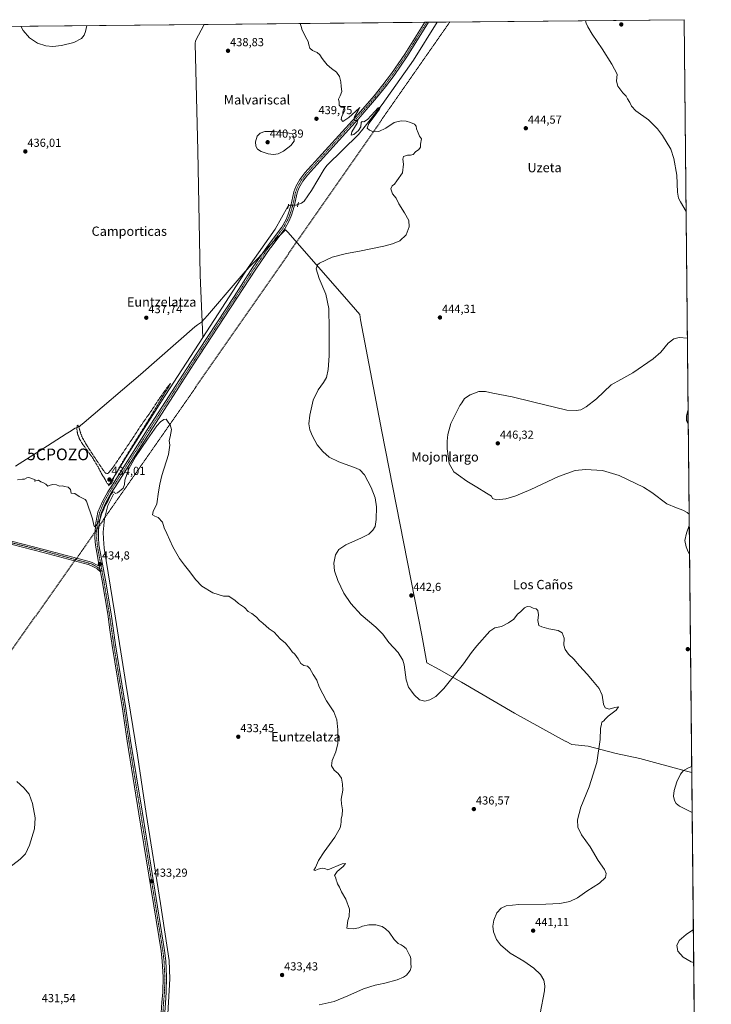
# Model space of a CAD drawing. Units: metres. Extents: x 566693 to 570136, y 4710245 to 4712592.
# Drawn here: x 569542 to 570136, y 4711746 to 4712592 of the extents above; entities that cross this region are included whole.
import ezdxf
from ezdxf.enums import TextEntityAlignment as Align

# ---------------------------------------------------------------- set-up
doc = ezdxf.new("R2010")
doc.units = ezdxf.units.M
doc.header["$MEASUREMENT"] = 0
for name, pattern in [('TRAZO_Y_PUNTO', [1, 0.5, -0.25, 0, -0.25]), ('TRAZOS2', [0.375, 0.25, -0.125]), ('TRAZOSX2', [1.5, 1, -0.5])]:
    doc.linetypes.add(name, pattern=pattern)
doc.layers.get('0').update_dxf_attribs({"lineweight": 5})
for name, color, linetype, lineweight in [('Captación pozo', 7, 'Continuous', 0), ('Carátula', 7, 'Continuous', 5), ('Comarca CxS', 133, 'Continuous', 0), ('Comunidad Autónoma CxS', 142, 'Continuous', 0), ('Conducción de hidrocarburos lineal', 6, 'TRAZOSX2', 0), ('Corriente natural lineal', 142, 'Continuous', 13), ('Corriente natural lineal oculto', 19, 'TRAZO_Y_PUNTO', 13), ('Cultivos herbáceos CxS', 92, 'Continuous', 0), ('Curva de nivel maestra', 36, 'Continuous', 30), ('Curva de nivel normal', 36, 'Continuous', 0), ('Curva de nivel normal depresión', 36, 'TRAZOS2', 0), ('Municipio', 9, 'Continuous', 13), ('Municipio CxS', 142, 'Continuous', 0), ('Pista no pavimentada', 254, 'Continuous', 13), ('Pista no pavimentada Cxs', 254, 'Continuous', 0), ('Pista pavimentada eje', 135, 'TRAZO_Y_PUNTO', 0), ('Provincia CxS', 1, 'Continuous', 0), ('Puente lineal', 2, 'TRAZOS2', 0), ('Punto de cota en terreno', 7, 'Continuous', 0), ('Rótulo de punto de cota en terreno', 19, 'Continuous', 0), ('Texto cartográfico', 19, 'Continuous', 0)]:
    doc.layers.add(name, color=color, linetype=linetype, lineweight=lineweight)
doc.styles.add('Arial', font='txt', dxfattribs={"height": 0.2})

# ---------------------------------------------------------------- blocks, each defined once
blk = doc.blocks.new('5CPOZO')
blk.add_text('5CPOZO', height=10).set_placement((0, 0), align=Align.MIDDLE_CENTER)
blk = doc.blocks.new('*U154')
at = {"layer": 'Curva de nivel normal', "color": 36, "linetype": 'Continuous', "lineweight": 0}
for points in [[(569599.68, 4712587.33, 440), (569598.34, 4712582.38, 440), (569597.2, 4712579.04, 440), (569595.1, 4712576.18, 440), (569588.33, 4712572.89, 440), (569577.87, 4712570.18, 440), (569570.25, 4712569.25, 440), (569564.29, 4712569.82, 440), (569557.18, 4712572.33, 440), (569550.2, 4712576.68, 440), (569544.82, 4712582.97, 440), (569542.98, 4712586.77, 440)], [(569989.13, 4711737.94, 440), (569992.84, 4711757.45, 440), (569993.23, 4711761.75, 440), (569992.5, 4711766.5, 440), (569989.49, 4711771.53, 440), (569983.78, 4711776.96, 440), (569975.09, 4711782.83, 440), (569963.56, 4711789.83, 440), (569955.1, 4711797, 440), (569951.66, 4711801.59, 440), (569949.24, 4711808.12, 440), (569948.53, 4711813.13, 440), (569949.49, 4711818.27, 440), (569952.12, 4711824.41, 440), (569955.59, 4711828.44, 440), (569959.88, 4711830.58, 440), (569970.9, 4711831.6, 440), (569994.17, 4711831.83, 440), (570006.22, 4711832.56, 440), (570014.69, 4711834.24, 440), (570021.2, 4711837.29, 440), (570029.46, 4711843.06, 440), (570040.18, 4711850.06, 440), (570045.45, 4711854.73, 440), (570046.07, 4711858.4, 440), (570044.39, 4711861.73, 440), (570039, 4711869.54, 440), (570032.3, 4711881.22, 440), (570024.84, 4711891.59, 440), (570021.68, 4711898.09, 440), (570021.23, 4711904.32, 440), (570024.19, 4711915.27, 440), (570031.43, 4711932.85, 440), (570037.83, 4711953.58, 440), (570040.66, 4711973.41, 440), (570041.14, 4711982.89, 440), (570042.04, 4711986.8, 440), (570042.27, 4711988.47, 440), (570043.85, 4711989.51, 440), (570045.22, 4711990.88, 440), (570047.55, 4711993.65, 440), (570054.49, 4711998.77, 440), (570056.51, 4712001.52, 440), (570053.5, 4712000.99, 440), (570048.44, 4711999.51, 440), (570045.07, 4712000.69, 440), (570043.66, 4712003.86, 440), (570042.45, 4712011.69, 440), (570039.82, 4712017.42, 440), (570034.07, 4712024.14, 440), (570029.5, 4712029.7, 440), (570023, 4712036.76, 440), (570018.03, 4712042.57, 440), (570013.63, 4712046.83, 440), (570010.65, 4712050.85, 440), (570009.62, 4712054.72, 440), (570009.74, 4712060.68, 440), (570008.04, 4712065.29, 440), (570004.66, 4712067.32, 440), (569996.66, 4712068.66, 440), (569990.66, 4712070.36, 440), (569988.14, 4712071.57, 440), (569987.26, 4712075.68, 440), (569987.71, 4712080.57, 440), (569987.27, 4712084.31, 440), (569985.77, 4712085.86, 440), (569983.32, 4712086.31, 440), (569980.86, 4712087.49, 440), (569978.16, 4712087.81, 440), (569975.66, 4712086.74, 440), (569972.32, 4712083.38, 440), (569969.77, 4712081.14, 440), (569966.55, 4712077.04, 440), (569962.01, 4712073.76, 440), (569955.99, 4712070.75, 440), (569950.28, 4712069.41, 440), (569945.93, 4712066.54, 440), (569934.78, 4712054.13, 440), (569930.14, 4712048.2, 440), (569923.39, 4712038.66, 440), (569906.34, 4712017.37, 440), (569899.45, 4712010.36, 440), (569894.31, 4712007.67, 440), (569889.98, 4712006.47, 440), (569885.65, 4712007.61, 440), (569880.85, 4712011.91, 440), (569878.73, 4712014.98, 440), (569875.96, 4712018.5, 440), (569874.17, 4712024.69, 440), (569872.29, 4712037.67, 440), (569871.05, 4712041.61, 440), (569867.22, 4712048.19, 440), (569859.26, 4712056.99, 440), (569853.88, 4712064.14, 440), (569847.98, 4712070.04, 440), (569835.49, 4712080.57, 440), (569826.42, 4712090.42, 440), (569820.53, 4712099.4, 440), (569815.38, 4712110.11, 440), (569812.5, 4712118.51, 440), (569811.94, 4712125.11, 440), (569813.27, 4712132.14, 440), (569816.15, 4712136.88, 440), (569822.31, 4712140.99, 440), (569835.65, 4712146.82, 440), (569841.98, 4712150.14, 440), (569845.53, 4712153.34, 440), (569847.28, 4712156.51, 440), (569848.41, 4712162.69, 440), (569848.66, 4712173.52, 440), (569847.28, 4712181.17, 440), (569843.88, 4712190.06, 440), (569838.34, 4712201.12, 440), (569834.36, 4712205.29, 440), (569831.11, 4712206.89, 440), (569816.26, 4712212.26, 440), (569808.01, 4712216.34, 440), (569802.38, 4712221.05, 440), (569797.63, 4712226.89, 440), (569793.5, 4712234.22, 440), (569791.28, 4712239.82, 440), (569790.51, 4712244.94, 440), (569791.12, 4712252.43, 440), (569794.08, 4712265.35, 440), (569798.28, 4712274.13, 440), (569803.12, 4712280.3, 440), (569805.55, 4712284.87, 440), (569806.96, 4712291.7, 440), (569807.94, 4712303.43, 440), (569807.8, 4712316.78, 440), (569807.96, 4712326.16, 440), (569807.59, 4712344.15, 440), (569805.15, 4712356.3, 440), (569799.32, 4712369.78, 440), (569796.72, 4712378.18, 440), (569797.83, 4712381.49, 440), (569799.65, 4712383.02, 440), (569810.48, 4712388.13, 440), (569822.67, 4712391.45, 440), (569833.98, 4712393.25, 440), (569854.82, 4712397.59, 440), (569862.32, 4712399.56, 440), (569868.7, 4712402.23, 440), (569874.07, 4712407.39, 440), (569876.68, 4712414.24, 440), (569876.26, 4712419.84, 440), (569872.71, 4712426.39, 440), (569867.66, 4712433.99, 440), (569865.46, 4712438.8, 440), (569862.27, 4712442.73, 440), (569860.85, 4712446.82, 440), (569862.08, 4712449.55, 440), (569864, 4712450.96, 440), (569866.11, 4712453.78, 440), (569870.84, 4712460.78, 440), (569871.78, 4712468.11, 440), (569871.05, 4712472.45, 440), (569871.9, 4712474.71, 440), (569875.26, 4712476.01, 440), (569877.91, 4712475.96, 440), (569879.98, 4712476.59, 440), (569882.18, 4712478.69, 440), (569884.9, 4712480.78, 440), (569886.35, 4712482.78, 440), (569886.44, 4712485.45, 440), (569887.18, 4712489.98, 440), (569885.53, 4712492.23, 440), (569884.37, 4712494.98, 440), (569883.02, 4712498.45, 440), (569882.58, 4712500.72, 440), (569881.19, 4712502.43, 440), (569877.92, 4712504.07, 440), (569873.98, 4712505.09, 440), (569869.65, 4712505.43, 440), (569863.72, 4712503.93, 440), (569856.71, 4712499.23, 440), (569850.43, 4712496.16, 440), (569844.6, 4712496.4, 440), (569842.44, 4712497.54, 440), (569840.65, 4712499.09, 440), (569841.86, 4712503.08, 440), (569846.5, 4712509.11, 440), (569851.2, 4712515.58, 440), (569851.71, 4712517.29, 440), (569850.12, 4712516.58, 440), (569847.12, 4712513.54, 440), (569840.92, 4712506.71, 440), (569837.63, 4712504.6, 440), (569836.1, 4712504.99, 440), (569835.35, 4712504.05, 440), (569834.99, 4712500.4, 440), (569833.22, 4712497.25, 440), (569828.94, 4712493.6, 440), (569826.9, 4712493.11, 440), (569827.25, 4712496.11, 440), (569831.87, 4712503.31, 440), (569832.62, 4712505.68, 440), (569830.34, 4712505.76, 440), (569829.16, 4712506.74, 440), (569829.68, 4712508.83, 440), (569832.82, 4712514.35, 440), (569834.35, 4712516.83, 440), (569833.56, 4712516.34, 440), (569824.68, 4712508.36, 440), (569819.61, 4712504.88, 440), (569818.17, 4712506.64, 440), (569818.7, 4712509.5, 440), (569821.28, 4712514.42, 440), (569821.38, 4712515.6, 440), (569820.34, 4712516.8, 440), (569818.06, 4712517.19, 440), (569816.45, 4712518.92, 440), (569816.42, 4712521.55, 440), (569815.88, 4712524.12, 440), (569817.35, 4712527, 440), (569818.77, 4712530.78, 440), (569818.23, 4712534.81, 440), (569817.92, 4712539.06, 440), (569816.71, 4712543.51, 440), (569814.07, 4712547.2, 440), (569809.82, 4712550.43, 440), (569806.25, 4712553.66, 440), (569803.96, 4712556.57, 440), (569801.83, 4712559.01, 440), (569799.76, 4712562.31, 440), (569797.45, 4712564.19, 440), (569793.57, 4712565.93, 440), (569791.26, 4712568.02, 440), (569790.41, 4712570.69, 440), (569789.8, 4712573.55, 440), (569787.45, 4712577.58, 440), (569786.13, 4712580.93, 440), (569784.72, 4712583.52, 440), (569783.87, 4712586.54, 440), (569782.98, 4712589.14, 440)]]:
    blk.add_polyline3d(points, dxfattribs=at)
blk = doc.blocks.new('*U157')
at = {"layer": 'Curva de nivel normal', "color": 36, "linetype": 'Continuous', "lineweight": 0}
for points in [[(570028.16, 4712591.55, 445), (570028.64, 4712589.47, 445), (570030.28, 4712586.3, 445), (570033.86, 4712579.98, 445), (570042.58, 4712567.44, 445), (570050.94, 4712554.03, 445), (570055.42, 4712545.55, 445), (570054.87, 4712539.4, 445), (570055.95, 4712535.18, 445), (570060.4, 4712529.63, 445), (570063.1, 4712526.74, 445), (570064.18, 4712524.38, 445), (570066.16, 4712521.28, 445), (570067.68, 4712518.13, 445), (570071.58, 4712513.9, 445), (570082.4, 4712506.26, 445), (570090.19, 4712498.57, 445), (570094.33, 4712492.78, 445), (570101.5, 4712480.95, 445), (570104.16, 4712473.08, 445), (570106.6, 4712458.64, 445), (570107.28, 4712444.2, 445), (570108.21, 4712439.01, 445), (570109.78, 4712435.88, 445), (570114.7, 4712427.47, 445)], [(570115.8, 4712318.44, 445), (570108.67, 4712319.08, 445), (570104.08, 4712317.95, 445), (570099.33, 4712314.31, 445), (570093, 4712306.48, 445), (570086.33, 4712300.82, 445), (570068.76, 4712288.85, 445), (570058.66, 4712283.09, 445), (570050.25, 4712278.43, 445), (570037.66, 4712266.43, 445), (570028.76, 4712259.43, 445), (570024.23, 4712257, 445), (570020.28, 4712256.3, 445), (570012.23, 4712256.72, 445), (569982.52, 4712263.92, 445), (569965.2, 4712268.2, 445), (569948.68, 4712271.31, 445), (569942.38, 4712272.63, 445), (569939.84, 4712272.73, 445), (569936.61, 4712272.72, 445), (569928.94, 4712269.93, 445), (569924.13, 4712266.6, 445), (569921.94, 4712263.09, 445), (569920.16, 4712260.59, 445), (569912.57, 4712245.09, 445), (569909.78, 4712235.72, 445), (569909.18, 4712230.09, 445), (569909.34, 4712223.43, 445), (569910.96, 4712210.7, 445), (569915.1, 4712203.67, 445), (569918.94, 4712200.68, 445), (569926.1, 4712195.68, 445), (569934.76, 4712190.49, 445), (569943.14, 4712185.26, 445), (569947.4, 4712182.79, 445), (569948.18, 4712180.61, 445), (569951.65, 4712179.66, 445), (569959.76, 4712180.43, 445), (569968.32, 4712182.86, 445), (569981.32, 4712188.49, 445), (570005.06, 4712199.53, 445), (570019.26, 4712204.65, 445), (570028.06, 4712205.69, 445), (570042.83, 4712204.7, 445), (570057.07, 4712200.56, 445), (570077.97, 4712190.39, 445), (570085.2, 4712185.92, 445), (570098, 4712176.21, 445), (570106.5, 4712172.59, 445), (570111.75, 4712170.65, 445), (570115.67, 4712168.79, 445), (570117.32, 4712167.32, 445)], [(570117.42, 4712157.4, 445), (570114.94, 4712150.89, 445), (570113.64, 4712144.54, 445), (570114.62, 4712139.08, 445), (570116.34, 4712134.75, 445), (570117.66, 4712132.86, 445)], [(570119.5, 4711950.14, 445), (570117.19, 4711949.29, 445), (570112.33, 4711946.73, 445), (570109.79, 4711943.62, 445), (570106.82, 4711937.17, 445), (570104.42, 4711929.53, 445), (570103.95, 4711924.74, 445), (570104.65, 4711921.04, 445), (570105.98, 4711918.58, 445), (570108.99, 4711916.21, 445), (570119.78, 4711910.81, 445), (570119.9, 4711910.74, 445)], [(570120.91, 4711810.25, 445), (570114.73, 4711805.94, 445), (570108.71, 4711800.63, 445), (570106.65, 4711796.47, 445), (570107.49, 4711791.51, 445), (570112.03, 4711786.43, 445), (570119.14, 4711782.32, 445), (570121.2, 4711781.61, 445)]]:
    blk.add_polyline3d(points, dxfattribs=at)
blk = doc.blocks.new('*U162')
at = {"layer": 'Curva de nivel maestra', "color": 36, "linetype": 'Continuous', "lineweight": 30}
blk.add_polyline3d([(570116.53, 4712245.18, 450), (570115.4, 4712247.83, 450), (570115.22, 4712251.92, 450), (570116.42, 4712256.24, 450)], dxfattribs=at)
blk = doc.blocks.new('5PATER')
at = {"layer": 'Carátula', "linetype": 'Continuous', "lineweight": 5}
h = blk.add_hatch(color=250, dxfattribs=at)
edge = h.paths.add_edge_path()
edge.add_ellipse((0, 0.01), major_axis=(-1.33, -1.34), ratio=0.999422, start_angle=0, end_angle=360)

msp = doc.modelspace()

# ---------------------------------------------------------------- linework, layer by layer
at = {"layer": 'Comarca CxS', "color": 133, "linetype": 'Continuous', "lineweight": 0}
msp.add_polyline3d([(570136.32, 4710279.13, 424.16), (566714.97, 4710245.45, 431.89), (566692.84, 4712558.7, 435.04), (570113.04, 4712592.39, 445.22), (570136.32, 4710279.13, 424.16)], close=True, dxfattribs=at)
msp.add_polyline3d([(570136.32, 4710279.13, 424.16), (566714.97, 4710245.45, 431.89), (566692.84, 4712558.7, 435.04), (570113.04, 4712592.39, 445.22), (570136.32, 4710279.13, 424.16)], close=True, dxfattribs=at)
at = {"layer": 'Comunidad Autónoma CxS', "color": 142, "linetype": 'Continuous', "lineweight": 0}
msp.add_polyline3d([(569015.05, 4710268.09, 419.75), (566714.97, 4710245.45, 431.89), (566692.84, 4712558.7, 435.04), (568814.9, 4712579.6, 455.24), (570113.04, 4712592.39, 445.22), (570136.32, 4710279.13, 424.16), (569015.05, 4710268.09, 419.75)], close=True, dxfattribs=at)
msp.add_polyline3d([(569015.05, 4710268.09, 419.75), (566714.97, 4710245.45, 431.89), (566692.84, 4712558.7, 435.04), (568814.9, 4712579.6, 455.24), (570113.04, 4712592.39, 445.22), (570136.32, 4710279.13, 424.16), (569015.05, 4710268.09, 419.75)], close=True, dxfattribs=at)
at = {"layer": 'Conducción de hidrocarburos lineal', "color": 6, "linetype": 'TRAZOSX2', "lineweight": 0}
msp.add_polyline3d([(569911.52, 4712590.41, 441.64), (569596.92, 4712138.03, 434.68), (569516.12, 4712023.86, 434.14), (569359.54, 4711833.49, 441.12), (569264.93, 4711720.14, 436.83), (568888.56, 4711261.08, 424.83), (568664.28, 4710988.88, 424.93), (568562.21, 4711060.78, 425.93), (568208.48, 4711321.82, 428.38), (568174.77, 4711354.59, 429.68), (568070.12, 4711460.72, 430.34)], dxfattribs=at)
at = {"layer": 'Corriente natural lineal', "color": 142, "linetype": 'Continuous', "lineweight": 13}
for points in [[(569700.35, 4712588.33, 438.81), (569700.35, 4712588.32, 438.81), (569693.09, 4712574.1, 437.99), (569692.57, 4712571.82, 437.69), (569694.99, 4712479.53, 437.28), (569696.96, 4712372.61, 436.02), (569699.19, 4712319.15, 436.36)], [(569781.02, 4712433.45, 438.05), (569784.03, 4712434.63, 438.42), (569786.5, 4712436.46, 438.55), (569792.68, 4712445.42, 438.74), (569803.49, 4712463.74, 439.08), (569805.95, 4712467.05, 438.92), (569833.22, 4712493.66, 439.71), (569836.86, 4712498.32, 439.65), (569853.48, 4712519.54, 440.28), (569880.49, 4712557.46, 440.9), (569900.84, 4712590.3, 441.59)], [(569772.63, 4712431.88, 437.92), (569772.44, 4712431.67, 437.9), (569761.37, 4712412.28, 437.68), (569738.38, 4712379.39, 436.98), (569699.19, 4712319.15, 436.36)], [(569699.19, 4712319.15, 436.36), (569663.8, 4712264.39, 435.26), (569634.45, 4712218.38, 435.02), (569618.19, 4712191.71, 435.2)], [(569622.45, 4712184.38, 434.63), (569617.75, 4712174.55, 434.42), (569614.81, 4712163.13, 434.7), (569613.74, 4712151.85, 434.36), (569613.78, 4712146.08, 434.3), (569614.37, 4712138.1, 434.22), (569623.38, 4712083.22, 433.85), (569633.05, 4712021.57, 433.39), (569643.15, 4711959.97, 433.35), (569650.51, 4711909.74, 433.16), (569662.97, 4711832.45, 432.86), (569670.28, 4711783.59, 431.94), (569671.05, 4711767.63, 431.3), (569667.79, 4711712.44, 430.87)]]:
    msp.add_polyline3d(points, dxfattribs=at)
at = {"layer": 'Corriente natural lineal oculto', "color": 19, "linetype": 'TRAZO_Y_PUNTO', "lineweight": 13}
msp.add_polyline3d([(569781.02, 4712433.45, 438.05), (569780.02, 4712433.06, 438.24), (569773.64, 4712433.02, 438.06), (569772.63, 4712431.88, 437.92)], dxfattribs=at)
at = {"layer": 'Cultivos herbáceos CxS', "color": 92, "linetype": 'Continuous', "lineweight": 0}
for points in [[(568819.31, 4712579.65, 455.02), (570113.04, 4712592.39, 445.22), (570136.32, 4710279.13, 424.16), (568611.83, 4710264.12, 418.3)], [(568819.31, 4712579.65, 455.02), (569367.37, 4712585.05, 436.17), (569368.82, 4712585.06, 436.14), (569370.28, 4712585.07, 436.1), (569700.35, 4712588.33, 438.81), (569890.07, 4712590.19, 441.42), (569891.72, 4712590.21, 441.47), (569893.36, 4712590.23, 441.38), (569900.84, 4712590.3, 441.59), (570113.04, 4712592.39, 445.22), (570122.44, 4711658.6, 441.22)]]:
    msp.add_polyline3d(points, dxfattribs=at)
at = {"layer": 'Curva de nivel normal', "color": 36, "linetype": 'Continuous', "lineweight": 0}
for points in [[(569759.98, 4712476.42, 440), (569763.98, 4712477.02, 440), (569768.65, 4712479.45, 440), (569774.98, 4712484.24, 440), (569777.75, 4712487.97, 440), (569777.6, 4712491.61, 440), (569775.98, 4712494.4, 440), (569760.25, 4712496.18, 440), (569752.7, 4712496.16, 440), (569748.55, 4712494.95, 440), (569746.06, 4712492.18, 440), (569744.54, 4712487.23, 440), (569744.81, 4712483.59, 440), (569746.18, 4712480.99, 440), (569749.34, 4712479.15, 440), (569755.4, 4712477.12, 440), (569759.98, 4712476.42, 440)], [(569799.36, 4711745.44, 435), (569812.14, 4711748.11, 435), (569823.93, 4711753.18, 435), (569837.43, 4711759.15, 435), (569847.31, 4711762.3, 435), (569850.31, 4711762.69, 435), (569855.65, 4711764.1, 435), (569866.31, 4711766.74, 435), (569871.65, 4711769.2, 435), (569874.31, 4711770.8, 435), (569877.41, 4711775.01, 435), (569878.35, 4711777.6, 435), (569878.12, 4711780.88, 435), (569878.19, 4711784.6, 435), (569877.87, 4711786.62, 435), (569876.66, 4711788.74, 435), (569874, 4711793.75, 435), (569871.42, 4711795.84, 435), (569869.84, 4711796.93, 435), (569867.13, 4711798.22, 435), (569863.74, 4711801.59, 435), (569859.56, 4711807.73, 435), (569856.21, 4711810.73, 435), (569853.31, 4711812.66, 435), (569847.98, 4711814.04, 435), (569841.98, 4711814.07, 435), (569836.65, 4711812.94, 435), (569833.31, 4711811.57, 435), (569828.41, 4711810.71, 435), (569824.7, 4711811.06, 435), (569823.07, 4711811.34, 435), (569823.84, 4711817.73, 435), (569825.13, 4711821.43, 435), (569825.36, 4711827.58, 435), (569822.19, 4711836.28, 435), (569818.52, 4711842.44, 435), (569816.79, 4711846.54, 435), (569815.18, 4711849.44, 435), (569814.55, 4711851.3, 435), (569813.81, 4711852.56, 435), (569813.51, 4711854.59, 435), (569812.39, 4711856.65, 435), (569814.7, 4711860.04, 435), (569819.89, 4711864.35, 435), (569821.86, 4711866.85, 435), (569819.09, 4711866.44, 435), (569806.65, 4711861.56, 435), (569804.04, 4711862.46, 435), (569801.91, 4711862.85, 435), (569798.38, 4711861.92, 435), (569795.98, 4711860.93, 435), (569794.65, 4711861.06, 435), (569796.11, 4711863.52, 435), (569798.82, 4711869.35, 435), (569803.5, 4711876.95, 435), (569812.89, 4711889.51, 435), (569817.3, 4711897.66, 435), (569817.77, 4711900.43, 435), (569818.32, 4711902.66, 435), (569818.28, 4711905.07, 435), (569819, 4711908.74, 435), (569819.23, 4711913.07, 435), (569818.44, 4711918.07, 435), (569818.07, 4711922.12, 435), (569819.6, 4711929.93, 435), (569819.28, 4711935.12, 435), (569818.42, 4711940.37, 435), (569815.65, 4711944.25, 435), (569812.19, 4711947.04, 435), (569809.94, 4711950.74, 435), (569810.4, 4711955.52, 435), (569813.5, 4711962.85, 435), (569815.19, 4711970.14, 435), (569815.46, 4711981.66, 435), (569814.43, 4711990.52, 435), (569811.76, 4711997.16, 435), (569805.62, 4712006.74, 435), (569799.2, 4712018.75, 435), (569797.22, 4712024.46, 435), (569794.23, 4712029.38, 435), (569791.22, 4712034.66, 435), (569789.34, 4712036.5, 435), (569786.2, 4712037.18, 435), (569783.58, 4712038.8, 435), (569781.34, 4712042.78, 435), (569778.23, 4712046.87, 435), (569775.99, 4712048.88, 435), (569774.09, 4712051.86, 435), (569770.22, 4712056.32, 435), (569765.86, 4712059.96, 435), (569760.66, 4712065.76, 435), (569756.38, 4712068.76, 435), (569750.81, 4712073.44, 435), (569747.97, 4712075.67, 435), (569745.53, 4712078.72, 435), (569741.53, 4712081.73, 435), (569738.19, 4712083.65, 435), (569735.18, 4712086.84, 435), (569730.08, 4712090.42, 435), (569727.08, 4712092.9, 435), (569721.63, 4712096.68, 435), (569717.02, 4712096.86, 435), (569707.84, 4712099.47, 435), (569698.46, 4712105.35, 435), (569693.2, 4712110.84, 435), (569687.05, 4712119.21, 435), (569683.54, 4712123.3, 435), (569679.3, 4712129.08, 435), (569673.64, 4712139.09, 435), (569668.46, 4712150.57, 435), (569666.16, 4712155.39, 435), (569664.6, 4712160.49, 435), (569660.78, 4712164.44, 435), (569657.99, 4712165.5, 435), (569656.1, 4712166.69, 435), (569656.55, 4712169.47, 435), (569659.76, 4712176.25, 435), (569661.06, 4712186.51, 435), (569662.33, 4712192.98, 435), (569664.18, 4712200.42, 435), (569669.86, 4712218.65, 435), (569670.96, 4712226.65, 435), (569670.38, 4712230.43, 435), (569671.32, 4712233.76, 435), (569672.28, 4712240.01, 435), (569671.31, 4712243.97, 435), (569669.53, 4712246.22, 435), (569667.73, 4712249.04, 435), (569665.78, 4712248.5, 435), (569663.02, 4712246.76, 435), (569659.82, 4712243.09, 435), (569651.68, 4712231.76, 435), (569641.53, 4712216.43, 435), (569635.8, 4712206.09, 435), (569632.12, 4712196.43, 435), (569632.06, 4712192.64, 435), (569630.83, 4712189.61, 435), (569625.86, 4712185.61, 435), (569624.01, 4712184.88, 435), (569623.31, 4712186.07, 435), (569622.14, 4712186.56, 435), (569620.22, 4712184.15, 435), (569617.97, 4712179.09, 435), (569615.46, 4712174.76, 435), (569613.89, 4712170.76, 435), (569612.31, 4712167.09, 435), (569611.31, 4712163.76, 435), (569608.3, 4712157.99, 435), (569606.26, 4712156.34, 435), (569605.63, 4712157.66, 435), (569604.5, 4712163.21, 435), (569599.38, 4712178.43, 435), (569598.27, 4712179.89, 435), (569592.94, 4712182.4, 435), (569589.14, 4712184.94, 435), (569586.18, 4712185.32, 435), (569585.56, 4712188.36, 435), (569583.63, 4712190.43, 435), (569580.47, 4712190.94, 435), (569578.67, 4712191.47, 435), (569576.14, 4712191.27, 435), (569573.63, 4712192.43, 435), (569570.29, 4712192.68, 435), (569567.96, 4712192.09, 435), (569566.05, 4712191.43, 435), (569564.47, 4712192.94, 435), (569561.78, 4712194.58, 435), (569559.96, 4712195.09, 435), (569557.96, 4712196.34, 435), (569555.79, 4712195.97, 435), (569554.61, 4712195.56, 435), (569555.16, 4712196.76, 435), (569551.36, 4712198.07, 435), (569549.8, 4712198.9, 435), (569547.96, 4712198.5, 435), (569546.08, 4712197.21, 435), (569544.43, 4712197.34, 435), (569540.08, 4712196.88, 435)], [(569539.31, 4711937.25, 435), (569545.45, 4711931.87, 435), (569549.93, 4711926.54, 435), (569552.95, 4711918.39, 435), (569555.24, 4711906.12, 435), (569554.53, 4711896.71, 435), (569550.33, 4711882.74, 435), (569546.83, 4711875.2, 435), (569542.43, 4711870.46, 435), (569532.29, 4711862.83, 435)]]:
    msp.add_polyline3d(points, dxfattribs=at)
at = {"layer": 'Curva de nivel normal depresión', "color": 36, "linetype": 'TRAZOS2', "lineweight": 0}
msp.add_polyline3d([(569619.03, 4712192.11, 435), (569620.91, 4712193.79, 435), (569623.15, 4712199.52, 435), (569630.61, 4712212.62, 435), (569653.98, 4712250.43, 435), (569665.04, 4712268.93, 435), (569670.03, 4712276.76, 435), (569671.4, 4712279.58, 435), (569668.09, 4712275.43, 435), (569661.79, 4712266.43, 435), (569654.12, 4712254.76, 435), (569646.31, 4712243.76, 435), (569638.72, 4712232.09, 435), (569622.69, 4712208.28, 435), (569617.72, 4712202.09, 435), (569615.75, 4712202.4, 435), (569614.74, 4712203.53, 435), (569606.76, 4712215.35, 435), (569599.45, 4712226.51, 435), (569595.59, 4712233.32, 435), (569593.79, 4712238.28, 435), (569592.84, 4712241.94, 435), (569592.1, 4712243.8, 435), (569591.32, 4712243.24, 435), (569591.03, 4712240.31, 435), (569591.66, 4712236.16, 435), (569593.35, 4712231.75, 435), (569595.99, 4712227.41, 435), (569599.18, 4712223.06, 435), (569604.38, 4712215.92, 435), (569609.12, 4712208.13, 435), (569611.41, 4712203.54, 435), (569613.08, 4712200.54, 435), (569614.67, 4712198.23, 435), (569617.13, 4712193.66, 435), (569619.03, 4712192.11, 435)], dxfattribs=at)
at = {"layer": 'Municipio', "color": 9, "linetype": 'Continuous', "lineweight": 13}
for points in [[(569853.26, 4712238.18, 441.83), (569834.79, 4712334.3, 441.97), (569834.25, 4712338.86, 441.87), (569820.96, 4712354.07, 441.03), (569772.24, 4712409.79, 438.86), (569770.45, 4712411.84, 438.79), (569760.98, 4712402.58, 438.55), (569746.47, 4712387.17, 438.05), (569740.84, 4712381.23, 437.33), (569735.74, 4712375.86, 437.06), (569728.8, 4712367.77, 436.84), (569703.29, 4712338.16, 436.35), (569698.16, 4712332.22, 435.99), (569694.85, 4712329.96, 436.22), (569692.47, 4712328.34, 436.56), (569645.72, 4712287.39, 435.64), (569597.23, 4712245.94, 435.62), (569594.27, 4712243.4, 435.22), (569593.28, 4712242.56, 435.05), (569589.61, 4712241.12, 435.06), (569584.8, 4712238.02, 435.48), (569581.89, 4712236.33, 435.4), (569565.72, 4712226.01, 435.24), (569538.19, 4712208.44, 435.16)], [(569853.26, 4712238.18, 441.83), (569834.79, 4712334.3, 441.97), (569834.25, 4712338.86, 441.87), (569820.96, 4712354.07, 441.03), (569772.24, 4712409.79, 438.86), (569770.45, 4712411.84, 438.79), (569760.98, 4712402.58, 438.55), (569746.47, 4712387.17, 438.05), (569740.84, 4712381.23, 437.33), (569735.74, 4712375.86, 437.06), (569728.8, 4712367.77, 436.84), (569703.29, 4712338.16, 436.35), (569698.16, 4712332.22, 435.99), (569694.85, 4712329.96, 436.22), (569692.47, 4712328.34, 436.56), (569645.72, 4712287.39, 435.64), (569597.23, 4712245.94, 435.62), (569594.27, 4712243.4, 435.22), (569593.28, 4712242.56, 435.05), (569589.61, 4712241.12, 435.06), (569584.8, 4712238.02, 435.48), (569581.89, 4712236.33, 435.4), (569565.72, 4712226.01, 435.24), (569538.19, 4712208.44, 435.16)], [(570119.55, 4711945.11, 445.32), (570113.88, 4711946.64, 445.03), (570074.85, 4711957.2, 442.14), (570054.49, 4711961.54, 440.83), (570030.55, 4711967.62, 439.44), (570016.56, 4711969.11, 438.9), (570011.71, 4711971.73, 438.8), (570011.08, 4711972.06, 438.77), (570010.85, 4711972.19, 438.76), (569967.18, 4711996.12, 438.19), (569921.74, 4712022.79, 439.43), (569902.29, 4712033.58, 440.69), (569891.88, 4712039.35, 441), (569887.52, 4712063.07, 441.61), (569853.26, 4712238.18, 441.83)], [(570119.55, 4711945.11, 445.32), (570113.88, 4711946.64, 445.03), (570074.85, 4711957.2, 442.14), (570054.49, 4711961.54, 440.83), (570030.55, 4711967.62, 439.44), (570016.56, 4711969.11, 438.9), (570011.71, 4711971.73, 438.8), (570011.08, 4711972.06, 438.77), (570010.85, 4711972.19, 438.76), (569967.18, 4711996.12, 438.19), (569921.74, 4712022.79, 439.43), (569902.29, 4712033.58, 440.69), (569891.88, 4712039.35, 441), (569887.52, 4712063.07, 441.61), (569853.26, 4712238.18, 441.83)]]:
    msp.add_polyline3d(points, dxfattribs=at)
at = {"layer": 'Municipio CxS', "color": 142, "linetype": 'Continuous', "lineweight": 0}
for points in [[(568814.9, 4712579.6, 455.24), (570113.04, 4712592.39, 445.22), (570119.55, 4711945.11, 445.32), (570119.55, 4711945.11, 445.32), (570113.88, 4711946.64, 445.03), (570074.85, 4711957.2, 442.14), (570054.49, 4711961.54, 440.83), (570030.55, 4711967.62, 439.44), (570016.56, 4711969.11, 438.9), (570011.71, 4711971.73, 438.8), (570011.08, 4711972.06, 438.77), (570010.85, 4711972.19, 438.76), (569967.18, 4711996.12, 438.19), (569921.74, 4712022.79, 439.43), (569902.29, 4712033.58, 440.69), (569891.88, 4712039.35, 441), (569887.52, 4712063.07, 441.61), (569853.26, 4712238.18, 441.83), (569834.79, 4712334.3, 441.97), (569834.25, 4712338.86, 441.87), (569820.96, 4712354.07, 441.03), (569772.24, 4712409.79, 438.86), (569770.45, 4712411.84, 438.79), (569760.98, 4712402.58, 438.55), (569746.47, 4712387.17, 438.05), (569740.84, 4712381.23, 437.33), (569735.74, 4712375.86, 437.06), (569728.8, 4712367.77, 436.84), (569703.29, 4712338.16, 436.35), (569698.16, 4712332.22, 435.99), (569694.85, 4712329.96, 436.22), (569692.47, 4712328.34, 436.56), (569645.72, 4712287.39, 435.64), (569597.23, 4712245.94, 435.62), (569594.27, 4712243.4, 435.22), (569593.28, 4712242.56, 435.05), (569589.61, 4712241.12, 435.06), (569584.8, 4712238.02, 435.48), (569581.89, 4712236.33, 435.4), (569565.72, 4712226.01, 435.24), (569538.19, 4712208.44, 435.16)], [(568814.9, 4712579.6, 455.24), (570113.04, 4712592.39, 445.22), (570119.55, 4711945.11, 445.32), (570119.55, 4711945.11, 445.32), (570113.88, 4711946.64, 445.03), (570074.85, 4711957.2, 442.14), (570054.49, 4711961.54, 440.83), (570030.55, 4711967.62, 439.44), (570016.56, 4711969.11, 438.9), (570011.71, 4711971.73, 438.8), (570011.08, 4711972.06, 438.77), (570010.85, 4711972.19, 438.76), (569967.18, 4711996.12, 438.19), (569921.74, 4712022.79, 439.43), (569902.29, 4712033.58, 440.69), (569891.88, 4712039.35, 441), (569887.52, 4712063.07, 441.61), (569853.26, 4712238.18, 441.83), (569834.79, 4712334.29, 441.97), (569834.25, 4712338.86, 441.87), (569820.96, 4712354.07, 441.03), (569772.24, 4712409.79, 438.86), (569770.45, 4712411.84, 438.79), (569760.98, 4712402.58, 438.55), (569746.47, 4712387.16, 438.05), (569740.84, 4712381.23, 437.33), (569735.74, 4712375.86, 437.06), (569728.8, 4712367.77, 436.84), (569703.29, 4712338.16, 436.35), (569698.16, 4712332.22, 435.99), (569694.85, 4712329.96, 436.22), (569692.47, 4712328.34, 436.56), (569645.72, 4712287.39, 435.64), (569597.23, 4712245.94, 435.62), (569594.27, 4712243.4, 435.22), (569593.28, 4712242.56, 435.05), (569589.61, 4712241.12, 435.06), (569584.8, 4712238.02, 435.48), (569581.89, 4712236.33, 435.4), (569565.72, 4712226.01, 435.24), (569538.19, 4712208.44, 435.16)], [(569538.19, 4712208.44, 435.16), (569565.72, 4712226.01, 435.24), (569581.89, 4712236.33, 435.4), (569584.8, 4712238.02, 435.48), (569589.61, 4712241.12, 435.06), (569593.28, 4712242.56, 435.05), (569594.27, 4712243.4, 435.22), (569597.23, 4712245.94, 435.62), (569645.72, 4712287.39, 435.64), (569692.47, 4712328.34, 436.56), (569694.85, 4712329.96, 436.22), (569698.16, 4712332.22, 435.99), (569703.29, 4712338.16, 436.35), (569728.8, 4712367.77, 436.84), (569735.74, 4712375.86, 437.06), (569740.84, 4712381.23, 437.33), (569746.47, 4712387.17, 438.05), (569760.98, 4712402.58, 438.55), (569770.45, 4712411.84, 438.79), (569772.24, 4712409.79, 438.86), (569820.96, 4712354.07, 441.03), (569834.25, 4712338.86, 441.87), (569834.79, 4712334.3, 441.97), (569853.26, 4712238.18, 441.83), (569887.52, 4712063.07, 441.61), (569891.88, 4712039.35, 441), (569902.29, 4712033.58, 440.69), (569921.74, 4712022.79, 439.43), (569967.18, 4711996.12, 438.19), (570010.85, 4711972.19, 438.76), (570011.08, 4711972.06, 438.77), (570011.71, 4711971.73, 438.8), (570016.56, 4711969.11, 438.9), (570030.55, 4711967.62, 439.44), (570054.49, 4711961.54, 440.83), (570074.85, 4711957.2, 442.14), (570113.88, 4711946.64, 445.03), (570119.55, 4711945.11, 445.32), (570122.65, 4711637.38, 440.06)], [(569538.19, 4712208.44, 435.16), (569565.72, 4712226.01, 435.24), (569581.89, 4712236.33, 435.4), (569584.8, 4712238.02, 435.48), (569589.61, 4712241.12, 435.06), (569593.28, 4712242.56, 435.05), (569594.27, 4712243.4, 435.22), (569597.23, 4712245.94, 435.62), (569645.72, 4712287.39, 435.64), (569692.47, 4712328.34, 436.56), (569694.85, 4712329.96, 436.22), (569698.16, 4712332.22, 435.99), (569703.29, 4712338.16, 436.35), (569728.8, 4712367.77, 436.84), (569735.74, 4712375.86, 437.06), (569740.84, 4712381.23, 437.33), (569746.47, 4712387.16, 438.05), (569760.98, 4712402.58, 438.55), (569770.45, 4712411.84, 438.79), (569772.24, 4712409.79, 438.86), (569820.96, 4712354.07, 441.03), (569834.25, 4712338.86, 441.87), (569834.79, 4712334.29, 441.97), (569853.26, 4712238.18, 441.83), (569887.52, 4712063.07, 441.61), (569891.88, 4712039.35, 441), (569902.29, 4712033.58, 440.69), (569921.74, 4712022.79, 439.43), (569967.18, 4711996.12, 438.19), (570010.85, 4711972.19, 438.76), (570011.08, 4711972.06, 438.77), (570011.71, 4711971.73, 438.8), (570016.56, 4711969.11, 438.9), (570030.55, 4711967.62, 439.44), (570054.49, 4711961.54, 440.83), (570074.85, 4711957.2, 442.14), (570113.88, 4711946.64, 445.03), (570119.55, 4711945.11, 445.32), (570122.65, 4711637.38, 440.06)]]:
    msp.add_polyline3d(points, dxfattribs=at)
at = {"layer": 'Pista no pavimentada', "color": 254, "linetype": 'Continuous', "lineweight": 13}
for points in [[(569610.19, 4712122.39, 434.67), (569608.18, 4712134.26, 434.79), (569607.11, 4712140.55, 434.74), (569606.59, 4712146.92, 434.88), (569606.63, 4712153.31, 434.93), (569607.23, 4712159.68, 434.92), (569609.16, 4712169.06, 435.13), (569612.92, 4712178.02, 435.18), (569617.6, 4712186.53, 435.32), (569621.68, 4712192.56, 435.1), (569651.49, 4712239.71, 435.56), (569688.68, 4712297.24, 435.81), (569726.14, 4712354.44, 436.87), (569742.34, 4712379.51, 437.63), (569754.83, 4712397.57, 438.11), (569767.2, 4712414.01, 438.54), (569770.78, 4712420.64, 438.55), (569772.73, 4712425.26, 438.52), (569774.99, 4712432.44, 438.37), (569777.61, 4712444.43, 438.55), (569779.29, 4712448.86, 438.54), (569782.7, 4712455.1, 438.62), (569787.09, 4712460.69, 438.71), (569830.69, 4712508.9, 439.99), (569846.5, 4712526.86, 440.4), (569854.12, 4712536.35, 440.61), (569861.44, 4712546.08, 440.78), (569872.93, 4712562.8, 441.1), (569890.07, 4712590.19, 441.42), (569890.07, 4712590.19, 441.42)], [(569893.36, 4712590.23, 441.38), (569893.36, 4712590.22, 441.38), (569875.26, 4712561.28, 441.07), (569863.69, 4712544.46, 440.82), (569856.31, 4712534.65, 440.66), (569848.62, 4712525.07, 440.48), (569832.84, 4712506.95, 439.97), (569789.31, 4712458.82, 438.74), (569785.14, 4712453.5, 438.57), (569781.94, 4712447.64, 438.6), (569780.4, 4712443.6, 438.49), (569777.8, 4712431.7, 438.59), (569775.46, 4712424.26, 438.75), (569773.4, 4712419.38, 438.75), (569769.65, 4712412.44, 438.75), (569757.91, 4712396.83, 438.42), (569757.19, 4712395.87, 438.39), (569744.75, 4712377.89, 437.63), (569728.57, 4712352.86, 436.82), (569691.11, 4712295.66, 435.86), (569653.94, 4712238.15, 435.28), (569624.11, 4712190.97, 435.16), (569620.08, 4712185.01, 434.88), (569615.54, 4712176.75, 434.83), (569611.95, 4712168.2, 435.06), (569610.1, 4712159.25, 434.52), (569609.53, 4712153.17, 434.37), (569609.49, 4712147.03, 434.36), (569609.99, 4712140.91, 434.22), (569611.04, 4712134.75, 434.61), (569615.57, 4712110.46, 434.23), (569620.4, 4712081.65, 433.83), (569624.2, 4712054.84, 433.7), (569633.14, 4712000.16, 433.72), (569637.15, 4711972.62, 433.62), (569647.4, 4711910.15, 433.44), (569666.43, 4711792.17, 432.72), (569667.47, 4711783.15, 432.49), (569668.18, 4711769.58, 432.07), (569667.87, 4711755.99, 431.96), (569667.1, 4711747.04, 431.97), (569661.89, 4711667.97, 431.16)], [(569890.07, 4712590.19, 441.42), (569893.36, 4712590.23, 441.38)], [(569611.28, 4712117.62, 434.63), (569608.52, 4712120.11, 434.36), (569606.46, 4712121.5, 434.35), (569603.13, 4712123.16, 434.55), (569600.77, 4712123.95, 434.47), (569562.07, 4712134.4, 434.48), (569499.57, 4712150.23, 434.49)], [(569500.23, 4712152.8, 434.32), (569562.74, 4712136.97, 434.27), (569601.54, 4712126.49, 434.34), (569604.15, 4712125.62, 434.55), (569607.8, 4712123.8, 434.69), (569610.19, 4712122.39, 434.67)], [(569610.19, 4712122.39, 434.67), (569610.48, 4712121.91, 434.66), (569611.28, 4712117.62, 434.63)], [(569610.19, 4712122.39, 434.67), (569610.48, 4712121.91, 434.66), (569611.28, 4712117.62, 434.63)], [(569647.76, 4711511.94, 429.11), (569647.87, 4711514.49, 429.1), (569652.98, 4711589.78, 430.15), (569658.81, 4711668.18, 431.22), (569664.02, 4711747.27, 431.93), (569664.79, 4711756.16, 432.12), (569665.1, 4711769.53, 432.4), (569664.4, 4711782.89, 432.46), (569663.38, 4711791.75, 432.6), (569644.35, 4711909.66, 433.35), (569634.28, 4711972.18, 433.69), (569630.28, 4711999.72, 434.09), (569621.33, 4712054.4, 434.3), (569619.45, 4712067.64, 434.24), (569617.53, 4712081.21, 434.24), (569612.71, 4712109.96, 434.49), (569611.28, 4712117.62, 434.63)]]:
    msp.add_polyline3d(points, dxfattribs=at)
at = {"layer": 'Pista no pavimentada Cxs', "color": 254, "linetype": 'Continuous', "lineweight": 0}
for points in [[(569658.81, 4711668.18, 431.22), (569664.02, 4711747.27, 431.93), (569664.79, 4711756.16, 432.12), (569665.1, 4711769.53, 432.4), (569664.4, 4711782.89, 432.46), (569663.38, 4711791.75, 432.6), (569644.35, 4711909.66, 433.35), (569634.28, 4711972.18, 433.69), (569630.28, 4711999.72, 434.09), (569621.33, 4712054.4, 434.3), (569619.45, 4712067.64, 434.24), (569617.53, 4712081.21, 434.24), (569612.71, 4712109.96, 434.49), (569611.28, 4712117.62, 434.63), (569610.48, 4712121.91, 434.66), (569610.19, 4712122.39, 434.67), (569608.18, 4712134.26, 434.79), (569607.11, 4712140.55, 434.74), (569606.59, 4712146.92, 434.88), (569606.63, 4712153.31, 434.93), (569607.23, 4712159.68, 434.92), (569609.16, 4712169.06, 435.13), (569612.92, 4712178.02, 435.18), (569617.6, 4712186.53, 435.32), (569621.68, 4712192.56, 435.1), (569651.49, 4712239.71, 435.56), (569688.68, 4712297.24, 435.81), (569726.14, 4712354.44, 436.87), (569742.34, 4712379.51, 437.63), (569754.83, 4712397.57, 438.11), (569767.2, 4712414.01, 438.54), (569770.78, 4712420.64, 438.55), (569772.73, 4712425.26, 438.52), (569774.99, 4712432.44, 438.37), (569777.61, 4712444.43, 438.55), (569779.29, 4712448.86, 438.54), (569782.7, 4712455.1, 438.62), (569787.09, 4712460.69, 438.71), (569830.69, 4712508.9, 439.99), (569846.5, 4712526.86, 440.4), (569854.12, 4712536.35, 440.61), (569861.44, 4712546.08, 440.78), (569872.93, 4712562.8, 441.1), (569890.07, 4712590.19, 441.42), (569890.07, 4712590.19, 441.42), (569893.36, 4712590.23, 441.38), (569893.36, 4712590.22, 441.38), (569875.26, 4712561.28, 441.07), (569863.69, 4712544.46, 440.82), (569856.31, 4712534.65, 440.66), (569848.62, 4712525.07, 440.48), (569832.84, 4712506.95, 439.97), (569789.31, 4712458.82, 438.74), (569785.14, 4712453.5, 438.57), (569781.94, 4712447.64, 438.6), (569780.4, 4712443.6, 438.49), (569777.8, 4712431.7, 438.59), (569775.46, 4712424.26, 438.75), (569773.4, 4712419.38, 438.75), (569769.65, 4712412.44, 438.75), (569757.91, 4712396.83, 438.42), (569757.19, 4712395.87, 438.39), (569744.75, 4712377.89, 437.63), (569728.57, 4712352.86, 436.82), (569691.11, 4712295.66, 435.86), (569653.94, 4712238.15, 435.28), (569624.11, 4712190.97, 435.16), (569620.08, 4712185.01, 434.88), (569615.54, 4712176.75, 434.83), (569611.95, 4712168.2, 435.06), (569610.1, 4712159.25, 434.52), (569609.53, 4712153.17, 434.37), (569609.49, 4712147.03, 434.36), (569609.99, 4712140.91, 434.22), (569611.04, 4712134.75, 434.61), (569615.57, 4712110.46, 434.23), (569620.4, 4712081.65, 433.83), (569624.2, 4712054.84, 433.7), (569633.14, 4712000.16, 433.72), (569637.15, 4711972.62, 433.62), (569647.4, 4711910.15, 433.44), (569666.43, 4711792.17, 432.72), (569667.47, 4711783.15, 432.49), (569668.18, 4711769.58, 432.07), (569667.87, 4711755.99, 431.96), (569667.1, 4711747.04, 431.97), (569661.89, 4711667.97, 431.16)], [(569500.23, 4712152.8, 434.32), (569562.74, 4712136.97, 434.27), (569601.54, 4712126.49, 434.34), (569604.15, 4712125.62, 434.55), (569607.8, 4712123.8, 434.69), (569610.19, 4712122.39, 434.67), (569610.19, 4712122.39, 434.67), (569610.48, 4712121.91, 434.66), (569611.28, 4712117.62, 434.63), (569608.52, 4712120.11, 434.36), (569606.46, 4712121.5, 434.35), (569603.13, 4712123.16, 434.55), (569600.77, 4712123.95, 434.47), (569562.07, 4712134.4, 434.48), (569499.57, 4712150.23, 434.49)]]:
    msp.add_polyline3d(points, dxfattribs=at)
at = {"layer": 'Pista pavimentada eje', "color": 135, "linetype": 'TRAZO_Y_PUNTO', "lineweight": 0}
for points in [[(569891.72, 4712590.21, 441.47), (569882.67, 4712575.74, 441.25), (569874.1, 4712562.04, 441.09), (569868.31, 4712553.63, 440.99), (569862.57, 4712545.27, 440.81), (569855.22, 4712535.5, 440.64), (569847.56, 4712525.97, 440.44), (569839.67, 4712516.91, 440.2), (569831.77, 4712507.93, 440.01), (569788.2, 4712459.76, 438.74), (569786.12, 4712457.1, 438.69), (569783.92, 4712454.3, 438.61), (569780.62, 4712448.25, 438.57), (569779.85, 4712446.23, 438.53), (569779.01, 4712444.02, 438.53), (569776.4, 4712432.07, 438.66), (569774.14, 4712424.9, 438.64), (569773.12, 4712422.45, 438.72), (569772.09, 4712420.01, 438.72), (569768.43, 4712413.23, 438.68), (569756.01, 4712396.72, 438.31), (569749.77, 4712387.69, 438.1), (569743.55, 4712378.7, 437.67), (569735.45, 4712366.17, 437.21), (569727.36, 4712353.65, 436.88), (569689.9, 4712296.45, 435.88), (569671.31, 4712267.7, 435.75), (569652.72, 4712238.93, 435.45), (569622.9, 4712191.77, 435.15), (569618.84, 4712185.77, 435.13), (569614.23, 4712177.39, 435.04), (569610.56, 4712168.63, 435.15), (569609.59, 4712163.94, 434.73), (569608.67, 4712159.47, 434.72), (569608.08, 4712153.24, 434.65), (569608.04, 4712146.98, 434.62), (569608.55, 4712140.73, 434.48), (569609.61, 4712134.51, 434.71), (569610.76, 4712128.33, 434.78), (569612.66, 4712118.16, 434.4)], [(569499.9, 4712151.52, 434.41), (569562.41, 4712135.69, 434.37), (569601.16, 4712125.22, 434.41), (569603.64, 4712124.39, 434.56), (569607.13, 4712122.65, 434.56), (569608.16, 4712121.96, 434.52), (569609.42, 4712121.08, 434.53), (569612.66, 4712118.16, 434.4)], [(569612.66, 4712118.16, 434.4), (569614.14, 4712110.21, 434.36), (569618.97, 4712081.43, 434.04), (569619.93, 4712074.65, 433.96), (569621.83, 4712061.24, 434.27), (569622.77, 4712054.62, 434.02), (569627.24, 4712027.28, 434.07), (569631.71, 4711999.94, 434.09), (569633.72, 4711986.17, 433.58), (569635.72, 4711972.4, 433.74), (569640.75, 4711941.14, 433.69), (569645.88, 4711909.91, 433.48), (569655.39, 4711850.95, 433.18), (569664.91, 4711791.96, 432.67), (569665.94, 4711783.02, 432.63), (569666.64, 4711769.56, 432.5), (569666.49, 4711762.76, 432.45), (569666.33, 4711756.08, 432.25), (569665.95, 4711751.6, 432.11), (569665.56, 4711747.16, 431.99), (569660.35, 4711668.08, 431.23)]]:
    msp.add_polyline3d(points, dxfattribs=at)
at = {"layer": 'Provincia CxS', "color": 1, "linetype": 'Continuous', "lineweight": 0}
msp.add_polyline3d([(570136.32, 4710279.13, 424.16), (566714.97, 4710245.45, 431.89), (566692.84, 4712558.7, 435.04), (568814.9, 4712579.6, 455.24), (570113.04, 4712592.39, 445.22), (570119.55, 4711945.11, 445.32), (570136.32, 4710279.13, 424.16)], close=True, dxfattribs=at)
msp.add_polyline3d([(570136.32, 4710279.13, 424.16), (566714.97, 4710245.45, 431.89), (566692.84, 4712558.7, 435.04), (568814.9, 4712579.6, 455.24), (570113.04, 4712592.39, 445.22), (570119.55, 4711945.11, 445.32), (570136.32, 4710279.13, 424.16)], close=True, dxfattribs=at)
at = {"layer": 'Puente lineal', "color": 2, "linetype": 'TRAZOS2', "lineweight": 0}
for points in [[(569772.2, 4712429.93, 438.64), (569773.06, 4712433.84, 438.74)], [(569781.45, 4712435.41, 438.78), (569780.59, 4712431.5, 438.58)]]:
    msp.add_polyline3d(points, dxfattribs=at)

# ---------------------------------------------------------------- block references
at = {"layer": 'Captación pozo', "linetype": 'Continuous', "lineweight": 0}
msp.add_blockref('5CPOZO', (569574.85, 4712218.64, 435.17), dxfattribs=at)
at = {"layer": 'Curva de nivel maestra', "color": 36, "linetype": 'Continuous', "lineweight": 30}
msp.add_blockref('*U162', (0, 0), dxfattribs=at)
at = {"layer": 'Curva de nivel normal', "color": 36, "linetype": 'Continuous', "lineweight": 0}
for name in ['*U157', '*U154']:
    msp.add_blockref(name, (0, 0), dxfattribs=at)
at = {"layer": 'Punto de cota en terreno', "linetype": 'Continuous', "lineweight": 0}
for p in [(570058.95, 4712588.32, 445.91), (569720.91, 4712565.65, 438.83), (569796.92, 4712507.22, 439.75), (569976.88, 4712499.06, 444.57), (569755, 4712487, 440.39), (569546.73, 4712479.12, 436.01), (569650.69, 4712336.13, 437.74), (569903.1, 4712336.33, 444.31), (569952.79, 4712228.14, 446.32), (569619, 4712197, 434.01), (569610.86, 4712124.32, 434.8), (569878.5, 4712097.27, 442.6), (570116.11, 4712051.13, 441.96), (569729.76, 4711975.85, 433.45), (569932.24, 4711913.64, 436.57), (569655.27, 4711851.55, 433.29), (569983.16, 4711809.1, 441.11), (569767.38, 4711770.99, 433.43)]:
    msp.add_blockref('5PATER', p, dxfattribs=at)

# ---------------------------------------------------------------- texts
at = {"layer": 'Rótulo de punto de cota en terreno', "color": 19, "linetype": 'Continuous', "lineweight": 0, "style": 'Arial'}
for s, p in [('438,83', (569722.67, 4712567.41)), ('439,75', (569798.68, 4712508.98)), ('444,57', (569978.64, 4712500.82)), ('440,39', (569756.76, 4712488.76)), ('436,01', (569548.49, 4712480.88)), ('437,74', (569652.45, 4712337.89)), ('444,31', (569904.86, 4712338.09)), ('446,32', (569954.55, 4712229.9)), ('434,01', (569620.76, 4712198.76)), ('434,8', (569612.62, 4712126.08)), ('442,6', (569880.26, 4712099.03)), ('433,45', (569731.52, 4711977.61)), ('436,57', (569934, 4711915.4)), ('433,29', (569657.03, 4711853.31)), ('441,11', (569984.92, 4711810.86)), ('433,43', (569769.14, 4711772.75)), ('431,54', (569560.79, 4711745.45))]:
    msp.add_text(s, height=7, dxfattribs=at).set_placement(p, align=Align.BOTTOM_LEFT)
at = {"layer": 'Texto cartográfico', "color": 19, "linetype": 'Continuous', "lineweight": 0, "style": 'Arial'}
for s, p in [('Malvariscal', (569745.81, 4712523.5)), ('Uzeta', (569992.99, 4712465.25)), ('Camporticas', (569636.07, 4712410.54)), ('Euntzelatza', (569663.9, 4712349.65)), ('Mojonlargo', (569907.43, 4712216.47)), ('Los Caños', (569991.64, 4712106.71)), ('Euntzelatza', (569787.9, 4711975.8))]:
    msp.add_text(s, height=8, dxfattribs=at).set_placement(p, align=Align.MIDDLE_CENTER)

doc.saveas('drawing.dxf')
